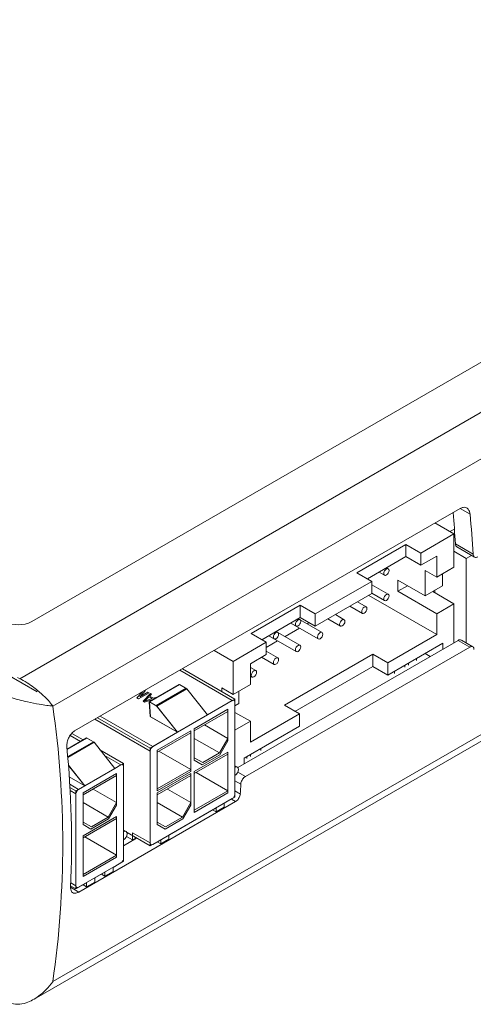
# Model space of a CAD drawing. Units: millimetres. Extents: x -153 to 635, y -127 to 427.
# Drawn here: x -20 to 16, y 228 to 307 of the extents above; entities that cross this region are included whole.
import ezdxf

# ---------------------------------------------------------------- set-up
doc = ezdxf.new("R2010")
doc.units = ezdxf.units.MM
doc.layers.get('0').update_dxf_attribs({"lineweight": 18})

msp = doc.modelspace()

# ---------------------------------------------------------------- linework, layer by layer
at = {"color": 7, "linetype": 'Continuous', "lineweight": 15}
for p, q in [((-20.409, 254.333), (73.326, 308.445)), ((-19.441, 258.902), (65.412, 307.886)), ((74.164, 305.211), (-17.76, 252.145)), ((-17.76, 230.077), (74.164, 283.144)), ((-19.25, 228.68), (74.667, 282.898)), ((-16.012, 250.145), (14.856, 267.964)), ((14.359, 265.922), (12.838, 266.8)), ((11.707, 264.391), (14.359, 265.922)), ((14.394, 266.312), (14.038, 266.107)), ((14.359, 263.268), (14.359, 265.922)), ((6.581, 262.819), (10.505, 265.085)), ((10.505, 265.085), (11.707, 264.391)), ((10.505, 264.105), (10.505, 265.085)), ((14.472, 265.127), (15.89, 264.309)), ((14.592, 264.889), (16.009, 264.07)), ((10.505, 264.105), (7.43, 262.329)), ((11.707, 263.411), (10.505, 264.105)), ((11.707, 263.411), (11.707, 264.391)), ((12.98, 264.146), (11.707, 263.411)), ((12.98, 262.472), (12.98, 264.146)), ((14.359, 264.532), (15.349, 263.96)), ((15.775, 264.206), (15.349, 263.96)), ((15.349, 263.96), (15.349, 257.196)), ((7.783, 262.125), (6.581, 262.819)), ((8.367, 262.87), (8.8, 262.62)), ((9.1, 263.14), (8.967, 263.217)), ((12.061, 260.961), (12.061, 263.002)), ((12.98, 262.472), (12.061, 263.002)), ((14.359, 263.268), (12.98, 262.472)), ((13.44, 261.757), (13.44, 262.737)), ((3.257, 259.513), (7.783, 262.125)), ((7.783, 261.145), (7.783, 262.125)), ((9.1, 261.098), (7.783, 261.858)), ((9.869, 262.227), (12.061, 260.961)), ((9.869, 262.227), (9.869, 261.328)), ((9.869, 261.328), (10.647, 261.777)), ((13.44, 261.757), (12.061, 260.961)), ((7.783, 261.145), (3.257, 258.533)), ((7.535, 261.002), (12.98, 257.858)), ((7.783, 261.166), (8.8, 260.579)), ((12.98, 259.532), (9.869, 261.328)), ((14.359, 260.328), (12.662, 261.308)), ((12.835, 261.367), (12.799, 261.387)), ((12.835, 261.408), (12.835, 261.208)), ((-1.869, 257.941), (2.055, 260.207)), ((2.055, 260.207), (3.257, 259.513)), ((2.055, 259.227), (2.055, 260.207)), ((7.332, 260.078), (6.633, 260.481)), ((12.98, 259.532), (14.359, 260.328)), ((14.359, 257.206), (14.359, 260.328)), ((3.257, 258.533), (3.257, 259.513)), ((5.564, 259.057), (4.865, 259.461)), ((6.033, 260.135), (7.032, 259.558)), ((12.98, 257.858), (12.98, 259.532)), ((2.055, 259.227), (-1.02, 257.451)), ((0.182, 258.144), (1.296, 258.788)), ((1.295, 258.788), (1.729, 258.538)), ((1.295, 258.788), (3.496, 257.517)), ((2.029, 259.058), (1.896, 259.135)), ((1.949, 259.165), (2.056, 259.226)), ((1.949, 259.166), (1.949, 259.165)), ((1.949, 259.165), (1.949, 259.165)), ((3.796, 258.037), (2.035, 259.054)), ((3.257, 258.533), (2.055, 259.227)), ((2.603, 258.726), (2.763, 258.818)), ((4.265, 259.115), (5.264, 258.538)), ((-0.667, 257.247), (-1.869, 257.941)), ((0.261, 258.037), (0.128, 258.114)), ((0.182, 258.144), (0.181, 258.145)), ((0.182, 258.145), (0.182, 258.144)), ((2.029, 257.016), (0.267, 258.033)), ((0.835, 257.705), (2.003, 258.379)), ((9.056, 255.593), (12.98, 257.858)), ((-3.319, 255.716), (-0.667, 257.247)), ((14.699, 257.402), (-2.944, 247.217)), ((-1.02, 257.451), (-0.472, 257.767)), ((-0.667, 256.838), (0.235, 257.359)), ((-0.667, 257.247), (-0.667, 256.267)), ((-0.473, 257.767), (1.729, 256.497)), ((-0.472, 257.768), (-0.039, 257.518)), ((9.056, 254.613), (13.475, 257.164)), ((13.475, 257.164), (13.475, 256.696)), ((15.624, 256.868), (14.699, 257.402)), ((15.869, 256.896), (14.949, 257.427)), ((-4.84, 256.594), (-3.319, 255.716)), ((15.624, 256.868), (-2.339, 246.499)), ((-0.667, 256.267), (-1.94, 255.533)), ((0.261, 255.996), (-0.667, 256.531)), ((0.783, 252.205), (7.854, 256.287)), ((7.854, 256.287), (9.056, 255.593)), ((7.854, 256.287), (7.854, 255.307)), ((12.466, 256.114), (12.061, 256.348)), ((-3.319, 255.716), (-3.319, 253.063)), ((-1.94, 255.533), (-1.94, 253.859)), ((-1.038, 256.053), (-0.039, 255.476)), ((9.056, 254.613), (9.056, 255.593)), ((10.435, 255.245), (10.435, 255.409)), ((10.717, 255.572), (10.717, 255.409)), ((11.354, 255.776), (11.354, 255.94)), ((-19.016, 253.291), (-21.421, 254.679)), ((-3.177, 252.695), (-7.385, 255.125)), ((-1.507, 254.975), (-1.94, 255.225)), ((1.631, 251.715), (7.854, 255.307)), ((7.854, 255.307), (9.056, 254.613)), ((9.586, 254.919), (9.586, 254.756)), ((-20.584, 254.418), (-20.409, 254.333)), ((-10.036, 252.492), (-7.632, 253.879)), ((-7.613, 253.868), (-10.017, 252.48)), ((-7.632, 253.879), (-7.084, 253.563)), ((-7.031, 253.532), (-7.613, 253.868)), ((-1.94, 253.859), (-3.319, 253.063)), ((-1.94, 254.532), (-1.807, 254.456)), ((-11.018, 252.809), (-10.567, 253.288)), ((-10.055, 253.212), (-10.886, 252.732)), ((-10.348, 253.382), (-10.797, 252.885)), ((-10.797, 252.885), (-10.143, 253.263)), ((-10.534, 252.529), (-9.937, 253.144)), ((-10.143, 253.263), (-10.055, 253.212)), ((-9.849, 253.094), (-10.003, 252.937)), ((-9.937, 253.144), (-9.849, 253.094)), ((-7.084, 253.563), (-9.488, 252.175)), ((-9.435, 252.145), (-7.031, 253.532)), ((-7.031, 253.532), (-5.369, 251.43)), ((-4.238, 253.593), (-4.238, 253.308)), ((-4.238, 253.593), (-3.319, 253.063)), ((-2.859, 253.328), (-2.859, 252.348)), ((-10.886, 252.732), (-11.018, 252.809)), ((-10.416, 252.461), (-10.534, 252.529)), ((-9.672, 252.702), (-10.416, 252.461)), ((-10.059, 252.888), (-10.404, 252.536)), ((-10.404, 252.536), (-9.795, 252.735)), ((-9.795, 252.735), (-10.059, 252.888)), ((-9.95, 251.298), (-10.036, 252.492)), ((-10.036, 252.492), (-9.488, 252.175)), ((-10.017, 252.48), (-9.93, 251.287)), ((-10.017, 252.48), (-9.435, 252.145)), ((-10.003, 252.937), (-9.709, 252.768)), ((-9.709, 252.768), (-9.438, 252.856)), ((-9.438, 252.856), (-9.421, 252.847)), ((-3.177, 252.695), (-5.369, 251.43)), ((-5.369, 251.43), (-3.389, 252.573)), ((-3.177, 244.857), (-3.177, 252.695)), ((-3.177, 252.45), (-3.177, 247.225)), ((-2.859, 252.348), (-3.177, 252.164)), ((-9.488, 252.175), (-7.773, 250.042)), ((-7.773, 250.042), (-9.435, 252.145)), ((-3.743, 251.879), (-6.43, 250.328)), ((-6.43, 250.164), (-3.743, 251.716)), ((-3.743, 249.552), (-3.743, 251.879)), ((-3.743, 251.716), (-3.743, 249.348)), ((-3.177, 251.633), (-1.94, 250.919)), ((-1.94, 249.245), (1.985, 251.511)), ((1.985, 251.511), (0.783, 252.205)), ((1.985, 250.531), (1.985, 251.511)), ((-14.174, 251.206), (-9.965, 248.777)), ((-7.773, 250.042), (-9.95, 251.298)), ((-9.93, 251.287), (-7.773, 250.042)), ((-7.773, 250.042), (-5.369, 251.43)), ((-3.177, 250.205), (-1.94, 250.919)), ((-1.94, 250.919), (-1.94, 249.245)), ((-15.34, 249.43), (-16.239, 249.949)), ((-7.773, 250.042), (-9.965, 248.777)), ((-9.753, 248.899), (-7.773, 250.042)), ((-6.713, 250.164), (-9.4, 248.613)), ((-9.4, 248.45), (-6.713, 250.001)), ((-6.713, 247.062), (-6.713, 250.164)), ((-6.713, 250.001), (-6.713, 246.898)), ((-6.43, 250.328), (-6.43, 248.001)), ((-6.43, 247.796), (-6.43, 250.164)), ((-3.743, 249.552), (-5.617, 250.634)), ((-2.435, 247.98), (1.985, 250.531)), ((-16.617, 248.693), (-15.057, 249.593)), ((-16.615, 248.671), (-15.037, 249.582)), ((-14.508, 249.277), (-16.564, 248.09)), ((-16.559, 248.032), (-14.456, 249.246)), ((-14.508, 249.277), (-15.057, 249.593)), ((-14.456, 249.246), (-15.037, 249.582)), ((-14.456, 249.246), (-12.794, 247.144)), ((-6.43, 249.552), (-4.415, 248.388)), ((-3.743, 249.552), (-4.415, 248.388)), ((-4.379, 248.245), (-3.743, 249.348)), ((-12.087, 247.552), (-13.981, 248.645)), ((-9.965, 248.777), (-9.965, 240.938)), ((-9.965, 241.183), (-9.965, 248.532)), ((-9.4, 248.613), (-9.4, 245.51)), ((-9.4, 245.347), (-9.4, 248.45)), ((-6.713, 247.062), (-9.259, 248.531)), ((-3.743, 248.449), (-6.43, 246.898)), ((-5.758, 247.613), (-4.415, 248.388)), ((-3.743, 245.347), (-3.743, 248.449)), ((-1.091, 248.592), (-1.091, 248.755)), ((-12.794, 247.144), (-12.087, 247.552)), ((-12.087, 239.713), (-12.087, 247.552)), ((-6.43, 246.735), (-3.743, 248.286)), ((-5.758, 247.613), (-6.43, 248.001)), ((-6.43, 247.796), (-5.793, 247.429)), ((-4.379, 248.245), (-5.793, 247.429)), ((-3.743, 248.286), (-3.743, 245.183)), ((-2.435, 247.511), (-2.435, 247.98)), ((-2.223, 247.939), (-2.223, 248.102)), ((-1.94, 248.265), (-1.94, 248.102)), ((-15.198, 245.756), (-16.509, 247.415)), ((-16.507, 247.384), (-15.198, 245.756)), ((-15.198, 245.756), (-12.794, 247.144)), ((-12.299, 247.43), (-12.794, 247.144)), ((-12.087, 247.307), (-12.087, 242.081)), ((-9.4, 245.51), (-6.713, 247.062)), ((-6.713, 246.898), (-9.4, 245.347)), ((-6.43, 246.898), (-6.43, 243.795)), ((-3.743, 245.347), (-6.289, 246.816)), ((-2.977, 247.244), (-3.177, 247.36)), ((-15.198, 245.756), (-16.441, 246.474)), ((-12.652, 246.736), (-15.339, 245.184)), ((-15.339, 245.021), (-12.652, 246.572)), ((-12.652, 244.408), (-12.652, 246.736)), ((-12.652, 246.572), (-12.652, 244.204)), ((-6.713, 246.735), (-9.4, 245.184)), ((-9.4, 245.021), (-6.713, 246.572)), ((-6.713, 244.408), (-6.713, 246.735)), ((-6.713, 246.572), (-6.713, 244.204)), ((-6.43, 243.632), (-6.43, 246.735)), ((-3.177, 246.571), (-3.177, 245.102)), ((-16.389, 245.627), (-15.905, 245.348)), ((-15.905, 245.348), (-15.198, 245.756)), ((-15.905, 245.348), (-15.905, 237.509)), ((-15.198, 245.756), (-15.693, 245.47)), ((-15.339, 245.184), (-15.339, 242.857)), ((-12.652, 244.408), (-14.527, 245.49)), ((-9.4, 245.184), (-9.4, 242.857)), ((-6.713, 244.408), (-8.587, 245.49)), ((-6.43, 243.795), (-3.743, 245.347)), ((-3.743, 245.183), (-6.43, 243.632)), ((-15.905, 237.754), (-15.905, 245.103)), ((-3.119, 244.5), (-15.671, 237.254)), ((-15.339, 242.653), (-15.339, 245.021)), ((-15.339, 244.408), (-13.324, 243.245)), ((-12.652, 244.408), (-13.324, 243.245)), ((-3.389, 244.734), (-9.753, 241.06)), ((-9.4, 242.653), (-9.4, 245.021)), ((-9.4, 244.408), (-7.384, 243.244)), ((-6.713, 244.408), (-7.384, 243.244)), ((-3.177, 244.857), (-4.026, 244.367)), ((-13.289, 243.102), (-12.652, 244.204)), ((-8.463, 241.805), (-4.68, 243.989)), ((-7.349, 243.101), (-6.713, 244.204)), ((-4.963, 243.826), (-4.68, 243.663)), ((-4.026, 244.04), (-4.68, 243.663)), ((-4.68, 243.663), (-4.68, 243.989)), ((-4.026, 244.367), (-4.026, 244.04)), ((-12.652, 243.306), (-15.339, 241.755)), ((-15.339, 241.592), (-12.652, 243.143)), ((-14.668, 242.469), (-15.339, 242.857)), ((-13.289, 243.102), (-14.703, 242.286)), ((-14.668, 242.469), (-13.324, 243.245)), ((-12.652, 240.203), (-12.652, 243.306)), ((-12.652, 243.143), (-12.652, 240.04)), ((-8.728, 242.469), (-9.4, 242.857)), ((-7.349, 243.101), (-8.763, 242.285)), ((-8.728, 242.469), (-7.384, 243.244)), ((-15.339, 242.653), (-14.703, 242.286)), ((-11.887, 242.101), (-12.087, 242.216)), ((-9.4, 242.653), (-8.763, 242.285)), ((-15.339, 241.755), (-15.339, 238.652)), ((-15.339, 238.489), (-15.339, 241.592)), ((-12.652, 240.203), (-15.198, 241.673)), ((-11.045, 241.561), (-12.087, 240.959)), ((-12.087, 241.428), (-12.087, 239.958)), ((-11.38, 241.428), (-11.855, 241.702)), ((-9.965, 240.938), (-11.816, 242.006)), ((-9.965, 241.183), (-11.38, 241.999)), ((-11.38, 241.999), (-11.38, 241.428)), ((-11.38, 241.428), (-11.167, 241.55)), ((-11.167, 241.632), (-11.167, 241.55)), ((-9.965, 240.938), (-9.117, 241.428)), ((-9.4, 241.264), (-9.117, 241.101)), ((-8.463, 241.479), (-9.117, 241.101)), ((-9.117, 241.101), (-9.117, 241.428)), ((-8.463, 241.479), (-8.463, 241.805)), ((-15.339, 238.652), (-12.652, 240.203)), ((-12.652, 240.04), (-15.339, 238.489)), ((-12.087, 239.713), (-12.935, 239.223)), ((-12.299, 239.591), (-15.693, 237.631)), ((-12.935, 238.897), (-13.589, 238.519)), ((-12.935, 239.223), (-12.935, 238.897)), ((-13.589, 238.846), (-14.403, 238.376)), ((-14.403, 238.05), (-14.403, 238.376)), ((-13.589, 238.519), (-13.872, 238.683)), ((-13.589, 238.846), (-13.589, 238.519)), ((-15.905, 237.509), (-16.331, 237.755)), ((-15.057, 237.999), (-15.905, 237.509)), ((-15.339, 237.835), (-15.057, 237.672)), ((-14.403, 238.05), (-15.057, 237.672)), ((-15.057, 237.999), (-15.057, 237.672))]:
    msp.add_line(p, q, dxfattribs=at)
at = {"color": 8, "linetype": 'Continuous', "lineweight": 15}
for p, q in [((15.648, 267.507), (14.863, 267.96)), ((-7.598, 255.002), (-3.389, 252.573)), ((-14.386, 251.084), (-9.965, 248.532)), ((-9.753, 248.899), (-13.962, 251.328)), ((-15.552, 249.307), (-16.378, 249.785)), ((-12.299, 247.43), (-13.625, 248.195)), ((-2.944, 246.848), (-2.339, 246.499)), ((-2.707, 245.895), (-3.177, 246.166)), ((-16.404, 245.881), (-15.693, 245.47)), ((-16.376, 245.374), (-15.905, 245.103)), ((-3.177, 245.35), (-2.744, 245.1)), ((-3.119, 244.5), (-3.457, 244.695)), ((-16.337, 237.639), (-15.671, 237.254)), ((-15.905, 237.754), (-16.321, 237.994))]:
    msp.add_line(p, q, dxfattribs=at)
at = {"color": 7, "linetype": 'Continuous', "lineweight": 15}
for points in [[(8.738, 262.757), (8.754, 262.673), (8.8, 262.62), (8.869, 262.607), (8.95, 262.635), (9.031, 262.7), (9.1, 262.793), (9.146, 262.899), (9.162, 263.002), (9.146, 263.087), (9.1, 263.14), (9.031, 263.153), (8.95, 263.125), (8.869, 263.059), (8.8, 262.967), (8.754, 262.86), (8.738, 262.757)], [(8.738, 260.716), (8.754, 260.632), (8.8, 260.579), (8.869, 260.565), (8.95, 260.594), (9.031, 260.659), (9.1, 260.752), (9.146, 260.858), (9.162, 260.961), (9.146, 261.045), (9.1, 261.098), (9.031, 261.112), (8.95, 261.084), (8.869, 261.018), (8.8, 260.925), (8.754, 260.819), (8.738, 260.716)], [(6.97, 259.696), (6.986, 259.611), (7.032, 259.558), (7.101, 259.545), (7.182, 259.573), (7.263, 259.639), (7.332, 259.731), (7.378, 259.837), (7.394, 259.94), (7.378, 260.025), (7.332, 260.078), (7.263, 260.091), (7.182, 260.063), (7.101, 259.997), (7.032, 259.905), (6.986, 259.799), (6.97, 259.696)], [(1.666, 258.675), (1.683, 258.591), (1.729, 258.538), (1.797, 258.525), (1.879, 258.553), (1.96, 258.618), (2.029, 258.711), (2.075, 258.817), (2.091, 258.92), (2.075, 259.005), (2.029, 259.058), (1.96, 259.071), (1.879, 259.043), (1.797, 258.977), (1.729, 258.884), (1.683, 258.778), (1.666, 258.675)], [(5.202, 258.675), (5.218, 258.591), (5.264, 258.538), (5.333, 258.524), (5.414, 258.553), (5.495, 258.618), (5.564, 258.711), (5.61, 258.817), (5.626, 258.92), (5.61, 259.004), (5.564, 259.057), (5.495, 259.071), (5.414, 259.042), (5.333, 258.977), (5.264, 258.884), (5.218, 258.778), (5.202, 258.675)], [(-0.101, 257.655), (-0.085, 257.57), (-0.039, 257.518), (0.03, 257.504), (0.111, 257.532), (0.192, 257.598), (0.261, 257.691), (0.307, 257.797), (0.323, 257.9), (0.307, 257.984), (0.261, 258.037), (0.192, 258.051), (0.111, 258.022), (0.03, 257.957), (-0.039, 257.864), (-0.085, 257.758), (-0.101, 257.655)], [(3.434, 257.655), (3.45, 257.57), (3.496, 257.517), (3.565, 257.504), (3.646, 257.532), (3.728, 257.598), (3.796, 257.69), (3.842, 257.796), (3.859, 257.899), (3.842, 257.984), (3.796, 258.037), (3.728, 258.05), (3.646, 258.022), (3.565, 257.956), (3.496, 257.864), (3.45, 257.758), (3.434, 257.655)], [(1.666, 256.634), (1.683, 256.55), (1.729, 256.497), (1.797, 256.483), (1.879, 256.512), (1.96, 256.577), (2.029, 256.67), (2.075, 256.776), (2.091, 256.879), (2.075, 256.963), (2.029, 257.016), (1.96, 257.03), (1.879, 257.001), (1.797, 256.936), (1.729, 256.843), (1.683, 256.737), (1.666, 256.634)], [(-0.101, 255.614), (-0.085, 255.529), (-0.039, 255.476), (0.03, 255.463), (0.111, 255.491), (0.192, 255.557), (0.261, 255.649), (0.307, 255.755), (0.323, 255.858), (0.307, 255.943), (0.261, 255.996), (0.192, 256.009), (0.111, 255.981), (0.03, 255.915), (-0.039, 255.823), (-0.085, 255.717), (-0.101, 255.614)], [(-1.869, 254.593), (-1.853, 254.509), (-1.807, 254.456), (-1.738, 254.442), (-1.657, 254.471), (-1.576, 254.536), (-1.507, 254.629), (-1.461, 254.735), (-1.445, 254.838), (-1.461, 254.922), (-1.507, 254.975), (-1.576, 254.989), (-1.657, 254.96), (-1.738, 254.895), (-1.807, 254.802), (-1.853, 254.696), (-1.869, 254.593)], [(-3.177, 246.571), (-3.069, 246.659), (-2.977, 246.782), (-2.916, 246.924), (-2.894, 247.061), (-2.916, 247.174), (-2.977, 247.244), (-3.069, 247.262), (-3.177, 247.225)], [(-12.087, 241.428), (-11.978, 241.515), (-11.887, 241.639), (-11.825, 241.78), (-11.804, 241.918), (-11.825, 242.03), (-11.887, 242.101), (-11.978, 242.119), (-12.087, 242.081)]]:
    msp.add_lwpolyline(points, dxfattribs=at)
for centre, radius, start, end in [((-70.767, 260.145), 85.384, 3.34516, 5.03375), ((-71.851, 259.295), 87.883, 3.27025, 5.3613), ((-20.501, 260.949), 2.306, 242.6097, 297.39021), ((14.845, 257.198), 0.251, 65.69313, 125.6173), ((-3.307, 252.471), 0.131, 350.78616, 129.20324), ((-93.897, 241.111), 76.933, 351.75426, 8.24574), ((-96.995, 241.128), 80.734, 357.52337, 5.50398), ((-9.505, 248.511), 0.461, 122.60551, 177.39439), ((-12.216, 247.328), 0.131, 350.78626, 129.20299), ((-15.445, 245.082), 0.461, 122.60562, 177.39438), ((-73.89, 248.783), 71.241, 357.03621, 357.67654), ((-3.638, 245.123), 0.461, 302.60545, 357.39455), ((-9.836, 241.162), 0.131, 170.78604, 309.20336), ((-12.547, 239.979), 0.461, 302.60556, 357.39449), ((-15.776, 237.733), 0.131, 170.786, 309.20309)]:
    msp.add_arc(centre, radius, start, end, dxfattribs=at)
for points, knots in [([(14.856, 267.964), (14.936, 268.001), (15.096, 268.073), (15.322, 268.047), (15.504, 267.921), (15.614, 267.728), (15.638, 267.57), (15.648, 267.507)], [0, 0, 0, 0, 724.52666, 1448.958231, 2176.114568, 2908.643136, 3406.433217, 3406.433217, 3406.433217, 3406.433217]), ([(14.595, 264.894), (14.576, 264.905), (14.526, 264.934), (14.485, 265.021), (14.476, 265.097), (14.472, 265.127)], [0, 0, 0, 0, 608.591669, 1520.567721, 2126.88142, 2126.88142, 2126.88142, 2126.88142]), ([(15.89, 264.309), (15.896, 264.263), (15.909, 264.173), (15.977, 264.082), (16.072, 264.038), (16.174, 264.046), (16.24, 264.078), (16.266, 264.091)], [0, 0, 0, 0, 721.683487, 1443.408516, 2164.278638, 2883.686982, 3352.44061, 3352.44061, 3352.44061, 3352.44061]), ([(15.962, 256.673), (15.96, 256.716), (15.956, 256.801), (15.899, 256.885), (15.813, 256.924), (15.715, 256.914), (15.65, 256.881), (15.624, 256.868)], [0, 0, 0, 0, 700.414638, 1400.847079, 2100.887724, 2800.307163, 3258.553432, 3258.553432, 3258.553432, 3258.553432]), ([(-20.409, 254.333), (-20.215, 254.231), (-19.84, 254.032), (-19.174, 253.567), (-18.57, 253.056), (-18.15, 252.624), (-17.942, 252.381), (-17.851, 252.267), (-17.807, 252.209), (-17.784, 252.178), (-17.772, 252.162), (-17.765, 252.152), (-17.761, 252.147), (-17.76, 252.145)], [0, 0, 0, 0, 1405.742694, 2718.140133, 4638.447055, 5970.073897, 6579.838391, 6891.727276, 7055.138291, 7141.297696, 7186.805349, 7218.226913, 7237.813943, 7237.813943, 7237.813943, 7237.813943]), ([(-21.1, 252.818), (-20.889, 252.755), (-20.481, 252.632), (-19.691, 252.443), (-18.922, 252.291), (-18.341, 252.205), (-18.037, 252.169), (-17.901, 252.156), (-17.833, 252.15), (-17.798, 252.148), (-17.779, 252.146), (-17.768, 252.145), (-17.762, 252.145), (-17.76, 252.145)], [0, 0, 0, 0, 1403.839975, 2713.563025, 4630.215285, 5969.582931, 6576.357825, 6885.454657, 7046.880075, 7131.735221, 7176.420256, 7206.675639, 7226.187904, 7226.187904, 7226.187904, 7226.187904]), ([(-16.633, 248.871), (-16.635, 248.973), (-16.637, 249.178), (-16.54, 249.51), (-16.379, 249.81), (-16.19, 250.027), (-16.062, 250.112), (-16.012, 250.145)], [0, 0, 0, 0, 730.736425, 1461.527846, 2190.530759, 2914.638645, 3374.229309, 3374.229309, 3374.229309, 3374.229309]), ([(-2.339, 246.499), (-2.379, 246.471), (-2.458, 246.417), (-2.567, 246.287), (-2.65, 246.139), (-2.697, 246.002), (-2.705, 245.926), (-2.707, 245.895)], [0, 0, 0, 0, 693.979785, 1387.952319, 2082.147753, 2776.875404, 3235.914317, 3235.914317, 3235.914317, 3235.914317]), ([(-2.744, 245.1), (-2.75, 245.053), (-2.763, 244.959), (-2.831, 244.805), (-2.926, 244.664), (-3.028, 244.559), (-3.093, 244.517), (-3.119, 244.5)], [0, 0, 0, 0, 692.634754, 1385.281544, 2077.494641, 2768.508524, 3218.927506, 3218.927506, 3218.927506, 3218.927506]), ([(-15.671, 237.254), (-15.749, 237.217), (-15.907, 237.143), (-16.111, 237.157), (-16.26, 237.265), (-16.334, 237.439), (-16.336, 237.582), (-16.337, 237.639)], [0, 0, 0, 0, 687.977882, 1375.930306, 2064.589523, 2754.525038, 3211.765568, 3211.765568, 3211.765568, 3211.765568]), ([(-21.242, 228.376), (-21.021, 228.32), (-20.582, 228.21), (-19.75, 228.392), (-18.738, 228.942), (-18.078, 229.632), (-17.762, 230.075), (-17.76, 230.077)], [0, 0, 0, 0, 548.173029, 1092.147547, 1943.60098, 3118.461627, 3125.794205, 3125.794205, 3125.794205, 3125.794205])]:
    msp.add_open_spline(points, degree=3, knots=knots, dxfattribs=at)

doc.saveas('drawing.dxf')
